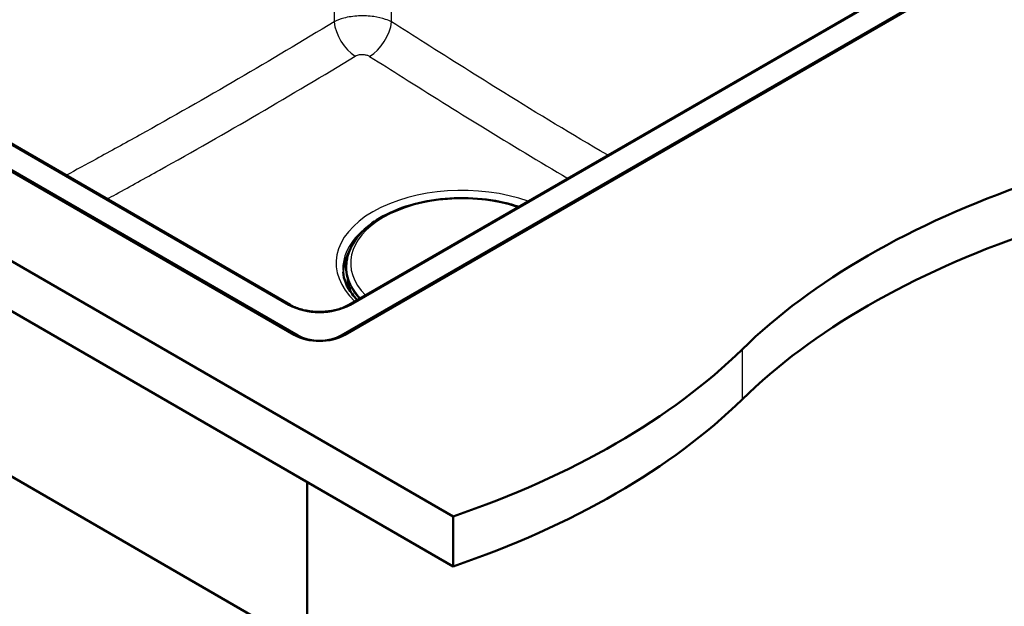
# Model space of a CAD drawing. Units: millimetres. Extents: x 0 to 2100, y 0 to 2970.
# Drawn here: x 1214 to 1696, y 1297 to 1584 of the extents above; entities that cross this region are included whole.
import ezdxf

# ---------------------------------------------------------------- set-up
doc = ezdxf.new("R2010")
doc.units = ezdxf.units.MM
doc.header["$LTSCALE"] = 10
doc.layers.add('Visible Edges(ISO)', color=7, linetype='Continuous', lineweight=50)
doc.layers.add('Visible Tangent Edges(ISO)', color=7, linetype='Continuous', lineweight=25)

msp = doc.modelspace()

# ---------------------------------------------------------------- linework, layer by layer
at = {"layer": 'Visible Edges(ISO)'}
for p, q in [((930.99, 1627.25), (1425.97, 1341.47)), ((1371.17, 1429.86), (1705.63, 1622.96)), ((1707.04, 1623.17), (1372.93, 1430.27)), ((1678.95, 1620.42), (1374.95, 1444.9)), ((1425.97, 1316.98), (930.99, 1602.75)), ((1348.18, 1430.27), (1084.79, 1582.34)), ((1086.2, 1582.14), (1349.95, 1429.86)), ((1346.16, 1444.9), (1112.88, 1579.59)), ((1385.96, 1484.57), (1385.96, 1484.56)), ((1387.49, 1485.65), (1386.18, 1484.89)), ((1036.35, 1461.09), (1354.55, 1277.38)), ((1373.71, 1464.86), (1373.69, 1464.54)), ((1354.55, 1358.21), (1354.55, 1277.38)), ((1425.97, 1341.47), (1425.97, 1316.98))]:
    msp.add_line(p, q, dxfattribs=at)
for centre, major_axis, start_param, end_param in [((1911.96, 1305.83), (400, 0), 2.103514, 2.608875), ((1911.96, 1281.34), (-400, 0), 5.245107, 5.750467), ((1360.56, 1437.41), (-17.5, 0), 0.785398, 2.356194), ((1360.56, 1435.98), (15, 0), 3.926991, 5.497787), ((1222.82, 1540.41), (400, 0), 5.245107, 5.750467), ((1222.82, 1515.92), (-400, 0), 2.103514, 2.608875)]:
    msp.add_ellipse(centre, major_axis=major_axis, ratio=0.57735, start_param=start_param, end_param=end_param, dxfattribs=at)
for points, knots in [([(1373.71, 1464.86), (1373.94, 1468.35), (1375.07, 1471.8), (1379.04, 1478.39), (1381.96, 1481.51), (1389.34, 1487.13), (1393.85, 1489.6), (1403.96, 1493.57), (1409.55, 1495.06), (1421.22, 1496.93), (1427.3, 1497.31), (1439.35, 1496.92), (1445.32, 1496.17), (1453.39, 1494.31), (1455.77, 1493.64), (1458.06, 1492.88)], [3.964057, 3.964057, 3.964057, 3.964057, 4.261716, 4.261716, 4.575412, 4.575412, 4.901008, 4.901008, 5.227362, 5.227362, 5.55263, 5.55263, 5.877567, 5.877567, 6.018851, 6.018851, 6.018851, 6.018851]), ([(1385.96, 1484.57), (1385.96, 1484.59), (1385.97, 1484.62), (1385.98, 1484.68), (1385.99, 1484.7), (1386.02, 1484.75), (1386.04, 1484.77), (1386.07, 1484.81), (1386.09, 1484.83), (1386.13, 1484.86), (1386.15, 1484.88), (1386.18, 1484.89)], [2.3837817, 2.3837817, 2.3837817, 2.3837817, 2.5353439, 2.5353439, 2.6869061, 2.6869061, 2.8384683, 2.8384683, 2.9900305, 2.9900305, 3.1415927, 3.1415927, 3.1415927, 3.1415927]), ([(1372.07, 1461.03), (1372.37, 1457.44), (1373.82, 1453.81), (1377.25, 1449.28), (1378.13, 1448.28), (1379.1, 1447.3)], [2.4056604, 2.4056604, 2.4056604, 2.4056604, 2.7690874, 2.7690874, 2.8740572, 2.8740572, 2.8740572, 2.8740572]), ([(1373.69, 1464.54), (1373.59, 1462.92), (1373.69, 1461.29), (1374.32, 1458.06), (1374.84, 1456.46), (1376.29, 1453.32), (1377.21, 1451.78), (1378.92, 1449.5), (1379.57, 1448.73), (1380.27, 1447.97)], [2.3191281, 2.3191281, 2.3191281, 2.3191281, 2.4677515, 2.4677515, 2.616375, 2.616375, 2.7649984, 2.7649984, 2.8436945, 2.8436945, 2.8436945, 2.8436945]), ([(1346.16, 1444.9), (1346.89, 1444.49), (1347.67, 1444.1), (1349.35, 1443.39), (1350.24, 1443.07), (1352.1, 1442.51), (1353.08, 1442.28), (1355.08, 1441.89), (1356.11, 1441.74), (1358.2, 1441.54), (1359.26, 1441.48), (1361.38, 1441.47), (1362.44, 1441.51), (1364.54, 1441.69), (1365.58, 1441.82), (1367.6, 1442.18), (1368.59, 1442.41), (1370.47, 1442.94), (1371.38, 1443.25), (1373.21, 1443.98), (1374.12, 1444.43), (1374.95, 1444.9)], [-0.7816, -0.7816, -0.7816, -0.7816, -0.627891, -0.627891, -0.474135, -0.474135, -0.320152, -0.320152, -0.165946, -0.165946, -0.011594, -0.011594, 0.14281, 0.14281, 0.297175, 0.297175, 0.451409, 0.451409, 0.605428, 0.605428, 0.7816, 0.7816, 0.7816, 0.7816])]:
    msp.add_open_spline(points, degree=3, knots=knots, dxfattribs=at)
at = {"layer": 'Visible Tangent Edges(ISO)'}
for p, q in [((1367.68, 1718.49), (1367.68, 1583.4)), ((1395.86, 1583.3), (1395.86, 1708.97)), ((1375.7, 1444.83), (1679.7, 1620.34)), ((1112.13, 1579.52), (1345.41, 1444.83)), ((1386.28, 1484.88), (1386.85, 1485.2)), ((1349.95, 1429.38), (1349.95, 1429.86)), ((1371.17, 1429.38), (1371.17, 1429.86)), ((1567.39, 1423.12), (1567.39, 1398.63))]:
    msp.add_line(p, q, dxfattribs=at)
for centre, major_axis, ratio, start_param, end_param in [((1378.25, 1578.36), (7.79, -12.82), 0.564331, 4.00129, 5.438455), ((1385.29, 1578.27), (-8.04, -12.66), 0.552771, 0.835105, 2.292673), ((1430.28, 1465.35), (-61.59, 0), 0.57735, 4.15771, 6.837865), ((1430.28, 1465.35), (-54.48, 0), 0.57735, 4.188474, 6.8071), ((1430.28, 1462.69), (-58.28, 0), 0.57735, 5.580913, 6.332651), ((1386.56, 1484.54), (-0.599, 0.028), 0.606775, 0, 0.02248), ((1386.57, 1484.7), (-0.4, 0.019), 0.606775, 5.525374, 6.300434), ((1386.28, 1484.72), (-0.1, 0.173), 0.57735, 5.445427, 6.283185), ((1430.28, 1460.98), (-58.14, 0), 0.57735, 5.931697, 6.306394), ((1430.28, 1460.52), (-57.91, 0), 0.57735, 6.00256, 6.34402), ((1430.28, 1463.33), (-56.63, 0), 0.57735, 6.246119, 6.771891), ((1430.28, 1463.65), (-56.61, 0), 0.57735, 6.246119, 6.778918), ((1430.28, 1458.87), (-56.25, 0), 0.57735, 6.26398, 6.497818), ((1430.28, 1458.6), (-55.73, 0), 0.57735, 0.036777, 0.255423), ((1345.41, 1443.61), (0.75, 1.3), 0.57735, 0, 0.785398), ((1360.56, 1453.71), (21.5, 0), 0.581753, 3.930789, 5.493989), ((1375.7, 1443.61), (-0.75, 1.3), 0.57735, 5.497787, 6.283185)]:
    msp.add_ellipse(centre, major_axis=major_axis, ratio=ratio, start_param=start_param, end_param=end_param, dxfattribs=at)
for points, knots in [([(1395.86, 1583.3), (1394.94, 1583.77), (1393.93, 1584.2), (1391.11, 1585.17), (1389.19, 1585.62), (1384.77, 1586.27), (1382.22, 1586.39), (1377.19, 1586.14), (1374.7, 1585.77), (1370.7, 1584.7), (1369.09, 1584.1), (1367.68, 1583.4)], [0, 0, 0, 0, 0.0981783, 0.0981783, 0.2552635, 0.2552635, 0.4435179, 0.4435179, 0.6346882, 0.6346882, 0.7837664, 0.7837664, 0.7837664, 0.7837664]), ([(1367.68, 1583.4), (1352.06, 1573.9), (1336.43, 1564.55), (1304.67, 1546.02), (1288.56, 1536.86), (1265.38, 1523.99), (1258.32, 1520.11), (1246.34, 1513.57), (1241.41, 1510.89), (1236.49, 1508.23)], [-32.929696, -32.929696, -32.929696, -32.929696, -26.285662, -26.285662, -19.452184, -19.452184, -16.464848, -16.464848, -14.378482, -14.378482, -14.378482, -14.378482]), ([(1501.76, 1518.12), (1501.56, 1518.24), (1501.35, 1518.36), (1484.32, 1528.19), (1467.54, 1538.38), (1437.91, 1556.74), (1425.07, 1564.82), (1406.77, 1576.38), (1401.32, 1579.84), (1395.86, 1583.3)], [-15.025218, -15.025218, -15.025218, -15.025218, -14.938195, -14.938195, -7.799752, -7.799752, -2.326662, -2.326662, 0, 0, 0, 0]), ([(1256.55, 1496.64), (1258.06, 1497.47), (1259.57, 1498.29), (1268.15, 1502.99), (1275.21, 1506.89), (1298.46, 1519.85), (1314.65, 1529.06), (1346.58, 1547.67), (1362.31, 1557.05), (1378.02, 1566.57)], [15.826584, 15.826584, 15.826584, 15.826584, 16.464848, 16.464848, 19.452184, 19.452184, 26.285662, 26.285662, 32.929696, 32.929696, 32.929696, 32.929696]), ([(1378.02, 1566.57), (1378.37, 1566.78), (1378.77, 1566.96), (1379.78, 1567.28), (1380.4, 1567.39), (1381.67, 1567.45), (1382.31, 1567.41), (1383.42, 1567.2), (1383.9, 1567.06), (1384.6, 1566.76), (1384.86, 1566.62), (1385.09, 1566.48)], [-0.7837664, -0.7837664, -0.7837664, -0.7837664, -0.6346882, -0.6346882, -0.4435179, -0.4435179, -0.2552635, -0.2552635, -0.0981783, -0.0981783, 0, 0, 0, 0]), ([(1385.09, 1566.48), (1390.56, 1563.02), (1396.04, 1559.56), (1414.41, 1548), (1427.32, 1539.93), (1454.18, 1523.4), (1468.14, 1514.96), (1482.12, 1506.78)], [0, 0, 0, 0, 2.326662, 2.326662, 7.799752, 7.799752, 13.674382, 13.674382, 13.674382, 13.674382])]:
    msp.add_open_spline(points, degree=3, knots=knots, dxfattribs=at)

doc.saveas('drawing.dxf')
